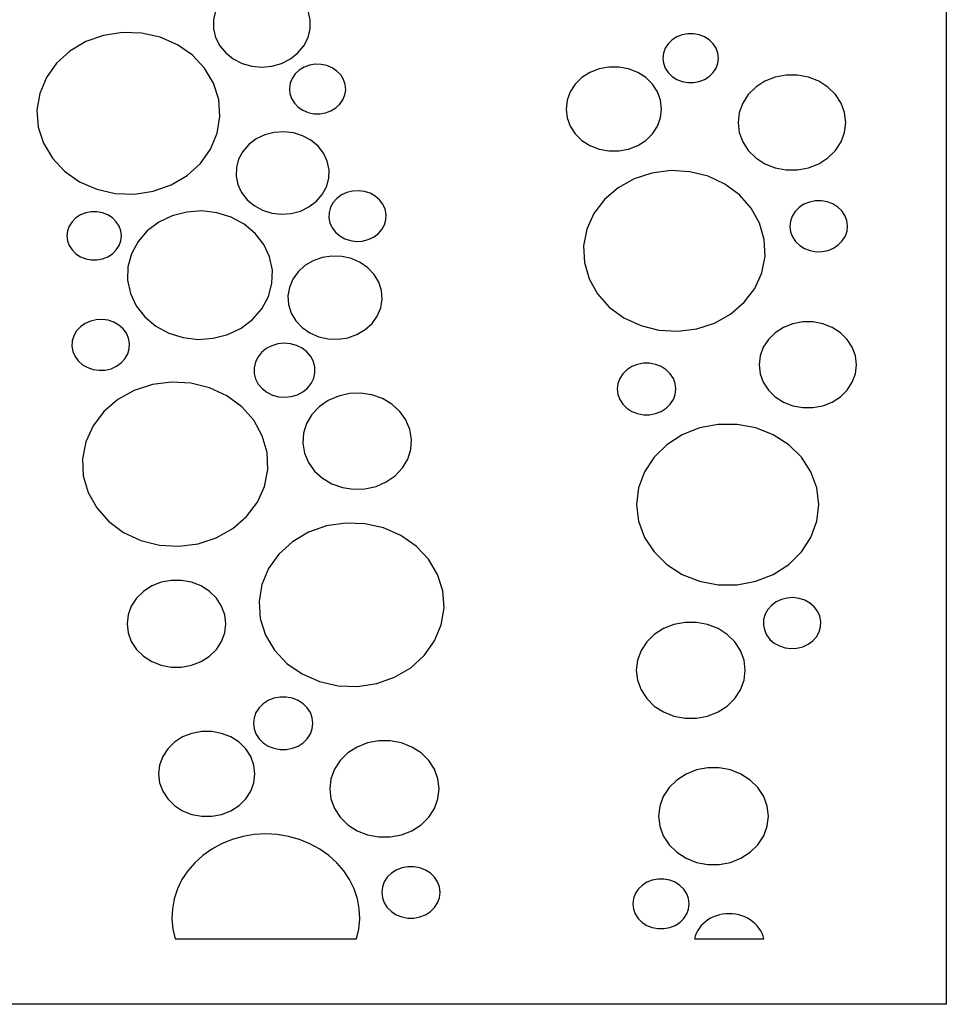
# Model space of a CAD drawing. Units: metres. Extents: x 1.05 to 4.95, y -0.54 to 1.26.
# Drawn here: x 3.74 to 4.02, y -0.54 to -0.24 of the extents above; entities that cross this region are included whole.
import ezdxf

# ---------------------------------------------------------------- set-up
doc = ezdxf.new("R2010")
doc.units = ezdxf.units.M
doc.layers.add('Edges', color=7, linetype='Continuous')

# ---------------------------------------------------------------- blocks, each defined once
blk = doc.blocks.new('laser cut panels fr')
at = {"layer": 'Edges'}
for p, q in [((4.0238, 1.26093), (4.0238, -0.53907)), ((3.80323, -0.23924), (3.80259, -0.24189)), ((3.83175, -0.24189), (3.83112, -0.23924)), ((3.80259, -0.24189), (3.80259, -0.2446)), ((3.83175, -0.2446), (3.83175, -0.24189)), ((3.76943, -0.24662), (3.76406, -0.24851)), ((3.77512, -0.24575), (3.76943, -0.24662)), ((3.7809, -0.24595), (3.77512, -0.24575)), ((3.7865, -0.24721), (3.7809, -0.24595)), ((3.80259, -0.2446), (3.80323, -0.24725)), ((3.83112, -0.24725), (3.83175, -0.2446)), ((3.94403, -0.24647), (3.94243, -0.2471)), ((3.94575, -0.24615), (3.94403, -0.24647)), ((3.9475, -0.24615), (3.94575, -0.24615)), ((3.94921, -0.24647), (3.9475, -0.24615)), ((3.95081, -0.2471), (3.94921, -0.24647)), ((3.76406, -0.24851), (3.75925, -0.25135)), ((3.79168, -0.24947), (3.7865, -0.24721)), ((3.79622, -0.25264), (3.79168, -0.24947)), ((3.80323, -0.24725), (3.80448, -0.24973)), ((3.82987, -0.24973), (3.83112, -0.24725)), ((3.93985, -0.24916), (3.93897, -0.2505)), ((3.94102, -0.24801), (3.93985, -0.24916)), ((3.94243, -0.2471), (3.94102, -0.24801)), ((3.95223, -0.24801), (3.95081, -0.2471)), ((3.9534, -0.24916), (3.95223, -0.24801)), ((3.95428, -0.2505), (3.9534, -0.24916)), ((3.75925, -0.25135), (3.75522, -0.25501)), ((3.80448, -0.24973), (3.80628, -0.25192)), ((3.80628, -0.25192), (3.80856, -0.25373)), ((3.82579, -0.25373), (3.82807, -0.25192)), ((3.82807, -0.25192), (3.82987, -0.24973)), ((3.93843, -0.25198), (3.93825, -0.25352)), ((3.93897, -0.2505), (3.93843, -0.25198)), ((3.95482, -0.25198), (3.95428, -0.2505)), ((3.955, -0.25352), (3.95482, -0.25198)), ((3.75522, -0.25501), (3.75214, -0.25933)), ((3.79992, -0.25656), (3.79622, -0.25264)), ((3.80856, -0.25373), (3.81121, -0.25509)), ((3.81121, -0.25509), (3.81413, -0.25592)), ((3.82022, -0.25592), (3.82314, -0.25509)), ((3.82314, -0.25509), (3.82579, -0.25373)), ((3.83333, -0.25535), (3.83159, -0.25563)), ((3.83511, -0.25539), (3.83333, -0.25535)), ((3.83684, -0.25575), (3.83511, -0.25539)), ((3.93825, -0.25352), (3.93843, -0.25506)), ((3.93843, -0.25506), (3.93897, -0.25653)), ((3.95428, -0.25653), (3.95482, -0.25506)), ((3.95482, -0.25506), (3.955, -0.25352)), ((3.80261, -0.26109), (3.79992, -0.25656)), ((3.81413, -0.25592), (3.81717, -0.25621)), ((3.81717, -0.25621), (3.82022, -0.25592)), ((3.82726, -0.25826), (3.82633, -0.2596)), ((3.82848, -0.25712), (3.82726, -0.25826)), ((3.82995, -0.25623), (3.82848, -0.25712)), ((3.83159, -0.25563), (3.82995, -0.25623)), ((3.83844, -0.25643), (3.83684, -0.25575)), ((3.83985, -0.25738), (3.83844, -0.25643)), ((3.841, -0.25858), (3.83985, -0.25738)), ((3.91623, -0.25781), (3.91379, -0.25937)), ((3.91898, -0.25672), (3.91623, -0.25781)), ((3.92193, -0.25617), (3.91898, -0.25672)), ((3.92494, -0.25617), (3.92193, -0.25617)), ((3.92789, -0.25672), (3.92494, -0.25617)), ((3.93064, -0.25781), (3.92789, -0.25672)), ((3.93308, -0.25937), (3.93064, -0.25781)), ((3.93897, -0.25653), (3.93985, -0.25787)), ((3.93985, -0.25787), (3.94102, -0.25902)), ((3.95223, -0.25902), (3.9534, -0.25787)), ((3.9534, -0.25787), (3.95428, -0.25653)), ((3.75214, -0.25933), (3.75014, -0.26413)), ((3.80417, -0.266), (3.80261, -0.26109)), ((3.82574, -0.26108), (3.82551, -0.26263)), ((3.82633, -0.2596), (3.82574, -0.26108)), ((3.84185, -0.25996), (3.841, -0.25858)), ((3.84235, -0.26146), (3.84185, -0.25996)), ((3.84249, -0.26303), (3.84235, -0.26146)), ((3.91177, -0.26135), (3.91027, -0.26366)), ((3.91379, -0.25937), (3.91177, -0.26135)), ((3.9351, -0.26135), (3.93308, -0.25937)), ((3.93661, -0.26366), (3.9351, -0.26135)), ((3.94102, -0.25902), (3.94243, -0.25993)), ((3.94243, -0.25993), (3.94403, -0.26056)), ((3.94403, -0.26056), (3.94575, -0.26088)), ((3.94575, -0.26088), (3.9475, -0.26088)), ((3.9475, -0.26088), (3.94921, -0.26056)), ((3.94921, -0.26056), (3.95081, -0.25993)), ((3.95081, -0.25993), (3.95223, -0.25902)), ((3.96906, -0.26049), (3.96631, -0.26226)), ((3.97216, -0.25927), (3.96906, -0.26049)), ((3.97548, -0.25864), (3.97216, -0.25927)), ((3.97888, -0.25864), (3.97548, -0.25864)), ((3.9822, -0.25927), (3.97888, -0.25864)), ((3.98531, -0.26049), (3.9822, -0.25927)), ((3.98806, -0.26226), (3.98531, -0.26049)), ((3.75014, -0.26413), (3.74931, -0.26918)), ((3.82551, -0.26263), (3.82565, -0.2642)), ((3.82565, -0.2642), (3.82615, -0.2657)), ((3.84226, -0.26458), (3.84249, -0.26303)), ((3.91027, -0.26366), (3.90933, -0.2662)), ((3.93754, -0.2662), (3.93661, -0.26366)), ((3.96403, -0.26449), (3.96234, -0.26709)), ((3.96631, -0.26226), (3.96403, -0.26449)), ((3.99033, -0.26449), (3.98806, -0.26226)), ((3.99203, -0.26709), (3.99033, -0.26449)), ((3.80455, -0.2711), (3.80417, -0.266)), ((3.82615, -0.2657), (3.827, -0.26708)), ((3.827, -0.26708), (3.82815, -0.26828)), ((3.83952, -0.26854), (3.84074, -0.2674)), ((3.84074, -0.2674), (3.84167, -0.26606)), ((3.84167, -0.26606), (3.84226, -0.26458)), ((3.90933, -0.2662), (3.90902, -0.26885)), ((3.93785, -0.26885), (3.93754, -0.2662)), ((3.96234, -0.26709), (3.96129, -0.26995)), ((3.99308, -0.26995), (3.99203, -0.26709)), ((3.74931, -0.26918), (3.74969, -0.27428)), ((3.82815, -0.26828), (3.82956, -0.26923)), ((3.82956, -0.26923), (3.83117, -0.26991)), ((3.83117, -0.26991), (3.83289, -0.27028)), ((3.83289, -0.27028), (3.83467, -0.27032)), ((3.83467, -0.27032), (3.83641, -0.27003)), ((3.83641, -0.27003), (3.83805, -0.26943)), ((3.83805, -0.26943), (3.83952, -0.26854)), ((3.90902, -0.26885), (3.90933, -0.2715)), ((3.93754, -0.2715), (3.93785, -0.26885)), ((3.96129, -0.26995), (3.96093, -0.27293)), ((3.99343, -0.27293), (3.99308, -0.26995)), ((3.80372, -0.27616), (3.80455, -0.2711)), ((3.90933, -0.2715), (3.91027, -0.27403)), ((3.93661, -0.27403), (3.93754, -0.2715)), ((3.96093, -0.27293), (3.96129, -0.27592)), ((3.99308, -0.27592), (3.99343, -0.27293)), ((3.74969, -0.27428), (3.75126, -0.2792)), ((3.80172, -0.28095), (3.80372, -0.27616)), ((3.82088, -0.27591), (3.81806, -0.27664)), ((3.82381, -0.2757), (3.82088, -0.27591)), ((3.82673, -0.27604), (3.82381, -0.2757)), ((3.8295, -0.27691), (3.82673, -0.27604)), ((3.91027, -0.27403), (3.91177, -0.27634)), ((3.91177, -0.27634), (3.91379, -0.27832)), ((3.93308, -0.27832), (3.9351, -0.27634)), ((3.9351, -0.27634), (3.93661, -0.27403)), ((3.96129, -0.27592), (3.96234, -0.27878)), ((3.99203, -0.27878), (3.99308, -0.27592)), ((3.75126, -0.2792), (3.75395, -0.28372)), ((3.81547, -0.27789), (3.81323, -0.27958)), ((3.81806, -0.27664), (3.81547, -0.27789)), ((3.83201, -0.27827), (3.8295, -0.27691)), ((3.83414, -0.28006), (3.83201, -0.27827)), ((3.91379, -0.27832), (3.91623, -0.27989)), ((3.93064, -0.27989), (3.93308, -0.27832)), ((3.96234, -0.27878), (3.96403, -0.28138)), ((3.99033, -0.28138), (3.99203, -0.27878)), ((3.79864, -0.28528), (3.80172, -0.28095)), ((3.81144, -0.28164), (3.81018, -0.28399)), ((3.81323, -0.27958), (3.81144, -0.28164)), ((3.83581, -0.2822), (3.83414, -0.28006)), ((3.83694, -0.28461), (3.83581, -0.2822)), ((3.91623, -0.27989), (3.91898, -0.28097)), ((3.91898, -0.28097), (3.92193, -0.28152)), ((3.92193, -0.28152), (3.92494, -0.28152)), ((3.92494, -0.28152), (3.92789, -0.28097)), ((3.92789, -0.28097), (3.93064, -0.27989)), ((3.96403, -0.28138), (3.96631, -0.28361)), ((3.98806, -0.28361), (3.99033, -0.28138)), ((3.75395, -0.28372), (3.75764, -0.28765)), ((3.79461, -0.28894), (3.79864, -0.28528)), ((3.81018, -0.28399), (3.80949, -0.28652)), ((3.83747, -0.28716), (3.83694, -0.28461)), ((3.96631, -0.28361), (3.96906, -0.28538)), ((3.98531, -0.28538), (3.98806, -0.28361)), ((3.75764, -0.28765), (3.76218, -0.29081)), ((3.80949, -0.28652), (3.80941, -0.28912)), ((3.83739, -0.28977), (3.83747, -0.28716)), ((3.93495, -0.28817), (3.92957, -0.28993)), ((3.94063, -0.28745), (3.93495, -0.28817)), ((3.94635, -0.28778), (3.94063, -0.28745)), ((3.95187, -0.28915), (3.94635, -0.28778)), ((3.96906, -0.28538), (3.97216, -0.2866)), ((3.97216, -0.2866), (3.97548, -0.28722)), ((3.97548, -0.28722), (3.97888, -0.28722)), ((3.97888, -0.28722), (3.9822, -0.2866)), ((3.9822, -0.2866), (3.98531, -0.28538)), ((3.76218, -0.29081), (3.76736, -0.29307)), ((3.7898, -0.29177), (3.79461, -0.28894)), ((3.80941, -0.28912), (3.80995, -0.29168)), ((3.83671, -0.29229), (3.83739, -0.28977)), ((3.92957, -0.28993), (3.92472, -0.29264)), ((3.95695, -0.29152), (3.95187, -0.28915)), ((3.76736, -0.29307), (3.77296, -0.29433)), ((3.77874, -0.29453), (3.78443, -0.29367)), ((3.78443, -0.29367), (3.7898, -0.29177)), ((3.80995, -0.29168), (3.81107, -0.29408)), ((3.81107, -0.29408), (3.81274, -0.29622)), ((3.83544, -0.29464), (3.83671, -0.29229)), ((3.84284, -0.29405), (3.84124, -0.29479)), ((3.84458, -0.29361), (3.84284, -0.29405)), ((3.84639, -0.29351), (3.84458, -0.29361)), ((3.84818, -0.29374), (3.84639, -0.29351)), ((3.84987, -0.29429), (3.84818, -0.29374)), ((3.92472, -0.29264), (3.92061, -0.29617)), ((3.96135, -0.29476), (3.95695, -0.29152)), ((3.77296, -0.29433), (3.77874, -0.29453)), ((3.81274, -0.29622), (3.81487, -0.29801)), ((3.83141, -0.2984), (3.83365, -0.29671)), ((3.83365, -0.29671), (3.83544, -0.29464)), ((3.83872, -0.29707), (3.83792, -0.29851)), ((3.83984, -0.29582), (3.83872, -0.29707)), ((3.84124, -0.29479), (3.83984, -0.29582)), ((3.8514, -0.29515), (3.84987, -0.29429)), ((3.8527, -0.29626), (3.8514, -0.29515)), ((3.85371, -0.29759), (3.8527, -0.29626)), ((3.92061, -0.29617), (3.91743, -0.30039)), ((3.9649, -0.29874), (3.96135, -0.29476)), ((3.98249, -0.29694), (3.98083, -0.29761)), ((3.98426, -0.29658), (3.98249, -0.29694)), ((3.98609, -0.29656), (3.98426, -0.29658)), ((3.98787, -0.29688), (3.98609, -0.29656)), ((3.98955, -0.29751), (3.98787, -0.29688)), ((3.7657, -0.29989), (3.76402, -0.30021)), ((3.76742, -0.29989), (3.7657, -0.29989)), ((3.7691, -0.30021), (3.76742, -0.29989)), ((3.79451, -0.29994), (3.79012, -0.30109)), ((3.79908, -0.29962), (3.79451, -0.29994)), ((3.80362, -0.30015), (3.79908, -0.29962)), ((3.81487, -0.29801), (3.81738, -0.29937)), ((3.81738, -0.29937), (3.82016, -0.30024)), ((3.82601, -0.30038), (3.82883, -0.29964)), ((3.82883, -0.29964), (3.83141, -0.2984)), ((3.83748, -0.30006), (3.83741, -0.30166)), ((3.83792, -0.29851), (3.83748, -0.30006)), ((3.85438, -0.29908), (3.85371, -0.29759)), ((3.85468, -0.30066), (3.85438, -0.29908)), ((3.96744, -0.30329), (3.9649, -0.29874)), ((3.97817, -0.29979), (3.97728, -0.30119)), ((3.97937, -0.29858), (3.97817, -0.29979)), ((3.98083, -0.29761), (3.97937, -0.29858)), ((3.99103, -0.29844), (3.98955, -0.29751)), ((3.99227, -0.29963), (3.99103, -0.29844)), ((3.9932, -0.30101), (3.99227, -0.29963)), ((3.7599, -0.30285), (3.75904, -0.30417)), ((3.76106, -0.30172), (3.7599, -0.30285)), ((3.76245, -0.30082), (3.76106, -0.30172)), ((3.76402, -0.30021), (3.76245, -0.30082)), ((3.77067, -0.30082), (3.7691, -0.30021)), ((3.77207, -0.30172), (3.77067, -0.30082)), ((3.77322, -0.30285), (3.77207, -0.30172)), ((3.77408, -0.30417), (3.77322, -0.30285)), ((3.78609, -0.30303), (3.78261, -0.30566)), ((3.79012, -0.30109), (3.78609, -0.30303)), ((3.80794, -0.30151), (3.80362, -0.30015)), ((3.81185, -0.30362), (3.80794, -0.30151)), ((3.82016, -0.30024), (3.82307, -0.30058)), ((3.82307, -0.30058), (3.82601, -0.30038)), ((3.83741, -0.30166), (3.83771, -0.30324)), ((3.85417, -0.30381), (3.85461, -0.30226)), ((3.85461, -0.30226), (3.85468, -0.30066)), ((3.91743, -0.30039), (3.9153, -0.3051)), ((3.97674, -0.30273), (3.97657, -0.30434)), ((3.97728, -0.30119), (3.97674, -0.30273)), ((3.99379, -0.30254), (3.9932, -0.30101)), ((3.994, -0.30414), (3.99379, -0.30254)), ((3.75851, -0.30561), (3.75833, -0.30712)), ((3.75904, -0.30417), (3.75851, -0.30561)), ((3.77461, -0.30561), (3.77408, -0.30417)), ((3.77479, -0.30712), (3.77461, -0.30561)), ((3.78261, -0.30566), (3.77982, -0.30887)), ((3.81517, -0.30641), (3.81185, -0.30362)), ((3.83771, -0.30324), (3.83838, -0.30472)), ((3.83838, -0.30472), (3.83939, -0.30605)), ((3.83939, -0.30605), (3.84069, -0.30717)), ((3.85225, -0.3065), (3.85337, -0.30524)), ((3.85337, -0.30524), (3.85417, -0.30381)), ((3.9153, -0.3051), (3.91433, -0.3101)), ((3.96885, -0.3082), (3.96744, -0.30329)), ((3.97657, -0.30434), (3.97679, -0.30594)), ((3.97679, -0.30594), (3.97737, -0.30746)), ((3.99329, -0.30728), (3.99384, -0.30574)), ((3.99384, -0.30574), (3.994, -0.30414)), ((3.75833, -0.30712), (3.75851, -0.30864)), ((3.75851, -0.30864), (3.75904, -0.31008)), ((3.77408, -0.31008), (3.77461, -0.30864)), ((3.77461, -0.30864), (3.77479, -0.30712)), ((3.77982, -0.30887), (3.77785, -0.31253)), ((3.81777, -0.30975), (3.81517, -0.30641)), ((3.84069, -0.30717), (3.84222, -0.30802)), ((3.84222, -0.30802), (3.84391, -0.30858)), ((3.84391, -0.30858), (3.84571, -0.30881)), ((3.84571, -0.30881), (3.84751, -0.3087)), ((3.84751, -0.3087), (3.84925, -0.30827)), ((3.84925, -0.30827), (3.85085, -0.30752)), ((3.85085, -0.30752), (3.85225, -0.3065)), ((3.96908, -0.31327), (3.96885, -0.3082)), ((3.97737, -0.30746), (3.9783, -0.30885)), ((3.9783, -0.30885), (3.97954, -0.31003)), ((3.9912, -0.30989), (3.9924, -0.30868)), ((3.9924, -0.30868), (3.99329, -0.30728)), ((3.75904, -0.31008), (3.7599, -0.3114)), ((3.7599, -0.3114), (3.76106, -0.31253)), ((3.77207, -0.31253), (3.77322, -0.3114)), ((3.77322, -0.3114), (3.77408, -0.31008)), ((3.81952, -0.31349), (3.81777, -0.30975)), ((3.91433, -0.3101), (3.91456, -0.31516)), ((3.97954, -0.31003), (3.98103, -0.31096)), ((3.98103, -0.31096), (3.9827, -0.3116)), ((3.9827, -0.3116), (3.98449, -0.31191)), ((3.98449, -0.31191), (3.98631, -0.31189)), ((3.98631, -0.31189), (3.98809, -0.31153)), ((3.98809, -0.31153), (3.98974, -0.31086)), ((3.98974, -0.31086), (3.9912, -0.30989)), ((3.76106, -0.31253), (3.76245, -0.31343)), ((3.76245, -0.31343), (3.76402, -0.31404)), ((3.76402, -0.31404), (3.7657, -0.31436)), ((3.7657, -0.31436), (3.76742, -0.31436)), ((3.76742, -0.31436), (3.7691, -0.31404)), ((3.7691, -0.31404), (3.77067, -0.31343)), ((3.77067, -0.31343), (3.77207, -0.31253)), ((3.77785, -0.31253), (3.77678, -0.31647)), ((3.82036, -0.31748), (3.81952, -0.31349)), ((3.83265, -0.31465), (3.83018, -0.31611)), ((3.83541, -0.31367), (3.83265, -0.31465)), ((3.83834, -0.31323), (3.83541, -0.31367)), ((3.84131, -0.31333), (3.83834, -0.31323)), ((3.8442, -0.31398), (3.84131, -0.31333)), ((3.84686, -0.31514), (3.8442, -0.31398)), ((3.96811, -0.31827), (3.96908, -0.31327)), ((3.77678, -0.31647), (3.77666, -0.32052)), ((3.82024, -0.32153), (3.82036, -0.31748)), ((3.83018, -0.31611), (3.82811, -0.31799)), ((3.8492, -0.31677), (3.84686, -0.31514)), ((3.8511, -0.31879), (3.8492, -0.31677)), ((3.91456, -0.31516), (3.91597, -0.32008)), ((3.77666, -0.32052), (3.77749, -0.3245)), ((3.82652, -0.32021), (3.82549, -0.32268)), ((3.82811, -0.31799), (3.82652, -0.32021)), ((3.85248, -0.32112), (3.8511, -0.31879)), ((3.91597, -0.32008), (3.9185, -0.32463)), ((3.96598, -0.32298), (3.96811, -0.31827)), ((3.81917, -0.32547), (3.82024, -0.32153)), ((3.82549, -0.32268), (3.82507, -0.32528)), ((3.85329, -0.32365), (3.85248, -0.32112)), ((3.85348, -0.32627), (3.85329, -0.32365)), ((3.9628, -0.32719), (3.96598, -0.32298)), ((3.77749, -0.3245), (3.77925, -0.32825)), ((3.8172, -0.32912), (3.81917, -0.32547)), ((3.82507, -0.32528), (3.82526, -0.3279)), ((3.85306, -0.32887), (3.85348, -0.32627)), ((3.9185, -0.32463), (3.92205, -0.32861)), ((3.77925, -0.32825), (3.78184, -0.33158)), ((3.81441, -0.33234), (3.8172, -0.32912)), ((3.82526, -0.3279), (3.82607, -0.33043)), ((3.85203, -0.33134), (3.85306, -0.32887)), ((3.92205, -0.32861), (3.92646, -0.33185)), ((3.95869, -0.33073), (3.9628, -0.32719)), ((3.7672, -0.33243), (3.76544, -0.33284)), ((3.76901, -0.33234), (3.7672, -0.33243)), ((3.77081, -0.33259), (3.76901, -0.33234)), ((3.77251, -0.33317), (3.77081, -0.33259)), ((3.78184, -0.33158), (3.78516, -0.33437)), ((3.81092, -0.33497), (3.81441, -0.33234)), ((3.82607, -0.33043), (3.82745, -0.33276)), ((3.82745, -0.33276), (3.82935, -0.33478)), ((3.85044, -0.33356), (3.85203, -0.33134)), ((3.92646, -0.33185), (3.93154, -0.33421)), ((3.95384, -0.33344), (3.95869, -0.33073)), ((3.7624, -0.33459), (3.76126, -0.33584)), ((3.76382, -0.33357), (3.7624, -0.33459)), ((3.76544, -0.33284), (3.76382, -0.33357)), ((3.77404, -0.33405), (3.77251, -0.33317)), ((3.77532, -0.33519), (3.77404, -0.33405)), ((3.77631, -0.33654), (3.77532, -0.33519)), ((3.78516, -0.33437), (3.78907, -0.33649)), ((3.8069, -0.3369), (3.81092, -0.33497)), ((3.82935, -0.33478), (3.83169, -0.33641)), ((3.84589, -0.3369), (3.84837, -0.33544)), ((3.84837, -0.33544), (3.85044, -0.33356)), ((3.93154, -0.33421), (3.93706, -0.33559)), ((3.93706, -0.33559), (3.94278, -0.33592)), ((3.94278, -0.33592), (3.94846, -0.33519)), ((3.94846, -0.33519), (3.95384, -0.33344)), ((3.97463, -0.33477), (3.97214, -0.33637)), ((3.97744, -0.33367), (3.97463, -0.33477)), ((3.98045, -0.3331), (3.97744, -0.33367)), ((3.98352, -0.3331), (3.98045, -0.3331)), ((3.98653, -0.33367), (3.98352, -0.3331)), ((3.98934, -0.33477), (3.98653, -0.33367)), ((3.99183, -0.33637), (3.98934, -0.33477)), ((3.76043, -0.33727), (3.75996, -0.33883)), ((3.76126, -0.33584), (3.76043, -0.33727)), ((3.77697, -0.33804), (3.77631, -0.33654)), ((3.77725, -0.33963), (3.77697, -0.33804)), ((3.78907, -0.33649), (3.79339, -0.33784)), ((3.79339, -0.33784), (3.79793, -0.33837)), ((3.79793, -0.33837), (3.8025, -0.33805)), ((3.8025, -0.33805), (3.8069, -0.3369)), ((3.83169, -0.33641), (3.83435, -0.33757)), ((3.83435, -0.33757), (3.83723, -0.33822)), ((3.83723, -0.33822), (3.8402, -0.33832)), ((3.8402, -0.33832), (3.84313, -0.33787)), ((3.84313, -0.33787), (3.84589, -0.3369)), ((3.97008, -0.33839), (3.96854, -0.34075)), ((3.97214, -0.33637), (3.97008, -0.33839)), ((3.99389, -0.33839), (3.99183, -0.33637)), ((3.99542, -0.34075), (3.99389, -0.33839)), ((3.75996, -0.33883), (3.75986, -0.34043)), ((3.75986, -0.34043), (3.76015, -0.34202)), ((3.77669, -0.34279), (3.77716, -0.34123)), ((3.77716, -0.34123), (3.77725, -0.33963)), ((3.81852, -0.34116), (3.8171, -0.34231)), ((3.82017, -0.34029), (3.81852, -0.34116)), ((3.822, -0.33974), (3.82017, -0.34029)), ((3.82391, -0.33954), (3.822, -0.33974)), ((3.82583, -0.33969), (3.82391, -0.33954)), ((3.82768, -0.3402), (3.82583, -0.33969)), ((3.82936, -0.34103), (3.82768, -0.3402)), ((3.83081, -0.34216), (3.82936, -0.34103)), ((3.96854, -0.34075), (3.96759, -0.34334)), ((3.99637, -0.34334), (3.99542, -0.34075)), ((3.76015, -0.34202), (3.7608, -0.34353)), ((3.7608, -0.34353), (3.76179, -0.34487)), ((3.77471, -0.34547), (3.77586, -0.34422)), ((3.77586, -0.34422), (3.77669, -0.34279)), ((3.81599, -0.34371), (3.81523, -0.34527)), ((3.8171, -0.34231), (3.81599, -0.34371)), ((3.83196, -0.34352), (3.83081, -0.34216)), ((3.83277, -0.34507), (3.83196, -0.34352)), ((3.96759, -0.34334), (3.96727, -0.34604)), ((3.9967, -0.34604), (3.99637, -0.34334)), ((3.76179, -0.34487), (3.76308, -0.34601)), ((3.76308, -0.34601), (3.76461, -0.34689)), ((3.76461, -0.34689), (3.7663, -0.34747)), ((3.7663, -0.34747), (3.7681, -0.34772)), ((3.7681, -0.34772), (3.76992, -0.34763)), ((3.76992, -0.34763), (3.77168, -0.34722)), ((3.77168, -0.34722), (3.7733, -0.34649)), ((3.7733, -0.34649), (3.77471, -0.34547)), ((3.81523, -0.34527), (3.81485, -0.34695)), ((3.81485, -0.34695), (3.81488, -0.34865)), ((3.83319, -0.34673), (3.83277, -0.34507)), ((3.83322, -0.34844), (3.83319, -0.34673)), ((3.92741, -0.34753), (3.92617, -0.34875)), ((3.92891, -0.34657), (3.92741, -0.34753)), ((3.9306, -0.34591), (3.92891, -0.34657)), ((3.9324, -0.34557), (3.9306, -0.34591)), ((3.93425, -0.34557), (3.9324, -0.34557)), ((3.93606, -0.34591), (3.93425, -0.34557)), ((3.93775, -0.34657), (3.93606, -0.34591)), ((3.93925, -0.34753), (3.93775, -0.34657)), ((3.94048, -0.34875), (3.93925, -0.34753)), ((3.96727, -0.34604), (3.96759, -0.34875)), ((3.99637, -0.34875), (3.9967, -0.34604)), ((3.81488, -0.34865), (3.8153, -0.35031)), ((3.8153, -0.35031), (3.81611, -0.35186)), ((3.83208, -0.35168), (3.83284, -0.35011)), ((3.83284, -0.35011), (3.83322, -0.34844)), ((3.92525, -0.35016), (3.92468, -0.35172)), ((3.92617, -0.34875), (3.92525, -0.35016)), ((3.94141, -0.35016), (3.94048, -0.34875)), ((3.94198, -0.35172), (3.94141, -0.35016)), ((3.96759, -0.34875), (3.96854, -0.35133)), ((3.99542, -0.35133), (3.99637, -0.34875)), ((3.78414, -0.352), (3.77864, -0.3538)), ((3.78994, -0.35126), (3.78414, -0.352)), ((3.79579, -0.3516), (3.78994, -0.35126)), ((3.80142, -0.353), (3.79579, -0.3516)), ((3.80661, -0.35542), (3.80142, -0.353)), ((3.81611, -0.35186), (3.81726, -0.35323)), ((3.81726, -0.35323), (3.81871, -0.35435)), ((3.82955, -0.35423), (3.83097, -0.35307)), ((3.83097, -0.35307), (3.83208, -0.35168)), ((3.92468, -0.35172), (3.92449, -0.35334)), ((3.92449, -0.35334), (3.92468, -0.35497)), ((3.94217, -0.35334), (3.94198, -0.35172)), ((3.94198, -0.35497), (3.94217, -0.35334)), ((3.96854, -0.35133), (3.97008, -0.35369)), ((3.99389, -0.35369), (3.99542, -0.35133)), ((3.77369, -0.35656), (3.76949, -0.36017)), ((3.77864, -0.3538), (3.77369, -0.35656)), ((3.81112, -0.35873), (3.80661, -0.35542)), ((3.81871, -0.35435), (3.82039, -0.35518)), ((3.82039, -0.35518), (3.82224, -0.35569)), ((3.82224, -0.35569), (3.82416, -0.35585)), ((3.82416, -0.35585), (3.82607, -0.35565)), ((3.82607, -0.35565), (3.8279, -0.3551)), ((3.8279, -0.3551), (3.82955, -0.35423)), ((3.84028, -0.35549), (3.8372, -0.35683)), ((3.84361, -0.35474), (3.84028, -0.35549)), ((3.84704, -0.35463), (3.84361, -0.35474)), ((3.85042, -0.35514), (3.84704, -0.35463)), ((3.85361, -0.35626), (3.85042, -0.35514)), ((3.85646, -0.35795), (3.85361, -0.35626)), ((3.92468, -0.35497), (3.92525, -0.35652)), ((3.92525, -0.35652), (3.92617, -0.35794)), ((3.94048, -0.35794), (3.94141, -0.35652)), ((3.94141, -0.35652), (3.94198, -0.35497)), ((3.97008, -0.35369), (3.97214, -0.35571)), ((3.97214, -0.35571), (3.97463, -0.35731)), ((3.98934, -0.35731), (3.99183, -0.35571)), ((3.99183, -0.35571), (3.99389, -0.35369)), ((3.81474, -0.3628), (3.81112, -0.35873)), ((3.8345, -0.35871), (3.83231, -0.36105)), ((3.8372, -0.35683), (3.8345, -0.35871)), ((3.85886, -0.36013), (3.85646, -0.35795)), ((3.92617, -0.35794), (3.92741, -0.35915)), ((3.92741, -0.35915), (3.92891, -0.36011)), ((3.93775, -0.36011), (3.93925, -0.35915)), ((3.93925, -0.35915), (3.94048, -0.35794)), ((3.97463, -0.35731), (3.97744, -0.35841)), ((3.97744, -0.35841), (3.98045, -0.35898)), ((3.98045, -0.35898), (3.98352, -0.35898)), ((3.98352, -0.35898), (3.98653, -0.35841)), ((3.98653, -0.35841), (3.98934, -0.35731)), ((3.76949, -0.36017), (3.76624, -0.36448)), ((3.83231, -0.36105), (3.83071, -0.36373)), ((3.86069, -0.36269), (3.85886, -0.36013)), ((3.92891, -0.36011), (3.9306, -0.36078)), ((3.9306, -0.36078), (3.9324, -0.36112)), ((3.9324, -0.36112), (3.93425, -0.36112)), ((3.93425, -0.36112), (3.93606, -0.36078)), ((3.93606, -0.36078), (3.93775, -0.36011)), ((3.76624, -0.36448), (3.76406, -0.36929)), ((3.81733, -0.36744), (3.81474, -0.3628)), ((3.83071, -0.36373), (3.82978, -0.36666)), ((3.86188, -0.36554), (3.86069, -0.36269)), ((3.94932, -0.36511), (3.94407, -0.36717)), ((3.95494, -0.36405), (3.94932, -0.36511)), ((3.96069, -0.36405), (3.95494, -0.36405)), ((3.96632, -0.36511), (3.96069, -0.36405)), ((3.97157, -0.36717), (3.96632, -0.36511)), ((3.81878, -0.37247), (3.81733, -0.36744)), ((3.82978, -0.36666), (3.82955, -0.36969)), ((3.86237, -0.36855), (3.86188, -0.36554)), ((3.94407, -0.36717), (3.93941, -0.37016)), ((3.97622, -0.37016), (3.97157, -0.36717)), ((3.76406, -0.36929), (3.76307, -0.3744)), ((3.82955, -0.36969), (3.83005, -0.37269)), ((3.86215, -0.37157), (3.86237, -0.36855)), ((3.93941, -0.37016), (3.93557, -0.37394)), ((3.98007, -0.37394), (3.97622, -0.37016)), ((3.76307, -0.3744), (3.7633, -0.37958)), ((3.81901, -0.37764), (3.81878, -0.37247)), ((3.83005, -0.37269), (3.83123, -0.37554)), ((3.86122, -0.3745), (3.86215, -0.37157)), ((3.93557, -0.37394), (3.93269, -0.37834)), ((3.98295, -0.37834), (3.98007, -0.37394)), ((3.83123, -0.37554), (3.83307, -0.37811)), ((3.85742, -0.37952), (3.85962, -0.37718)), ((3.85962, -0.37718), (3.86122, -0.3745)), ((3.7633, -0.37958), (3.76474, -0.3846)), ((3.81801, -0.38275), (3.81901, -0.37764)), ((3.83307, -0.37811), (3.83546, -0.38028)), ((3.83546, -0.38028), (3.83832, -0.38197)), ((3.85473, -0.3814), (3.85742, -0.37952)), ((3.93269, -0.37834), (3.93091, -0.38318)), ((3.98472, -0.38318), (3.98295, -0.37834)), ((3.81584, -0.38756), (3.81801, -0.38275)), ((3.83832, -0.38197), (3.84151, -0.38309)), ((3.84151, -0.38309), (3.84489, -0.38361)), ((3.84832, -0.38349), (3.85165, -0.38274)), ((3.85165, -0.38274), (3.85473, -0.3814)), ((3.93091, -0.38318), (3.93031, -0.38824)), ((3.98532, -0.38824), (3.98472, -0.38318)), ((3.76474, -0.3846), (3.76734, -0.38924)), ((3.84489, -0.38361), (3.84832, -0.38349)), ((3.76734, -0.38924), (3.77096, -0.39331)), ((3.81259, -0.39187), (3.81584, -0.38756)), ((3.93031, -0.38824), (3.93091, -0.39329)), ((3.98472, -0.39329), (3.98532, -0.38824)), ((3.80839, -0.39548), (3.81259, -0.39187)), ((3.77096, -0.39331), (3.77547, -0.39663)), ((3.83669, -0.3947), (3.83126, -0.39661)), ((3.84244, -0.39382), (3.83669, -0.3947)), ((3.84828, -0.39402), (3.84244, -0.39382)), ((3.85394, -0.3953), (3.84828, -0.39402)), ((3.93091, -0.39329), (3.93269, -0.39813)), ((3.98295, -0.39813), (3.98472, -0.39329)), ((3.77547, -0.39663), (3.78065, -0.39904)), ((3.80344, -0.39825), (3.80839, -0.39548)), ((3.83126, -0.39661), (3.8264, -0.39948)), ((3.85918, -0.39758), (3.85394, -0.3953)), ((3.86377, -0.40078), (3.85918, -0.39758)), ((3.93269, -0.39813), (3.93557, -0.40253)), ((3.98007, -0.40253), (3.98295, -0.39813)), ((3.78065, -0.39904), (3.78629, -0.40044)), ((3.78629, -0.40044), (3.79214, -0.40078)), ((3.79214, -0.40078), (3.79794, -0.40004)), ((3.79794, -0.40004), (3.80344, -0.39825)), ((3.8264, -0.39948), (3.82232, -0.40318)), ((3.86751, -0.40475), (3.86377, -0.40078)), ((3.82232, -0.40318), (3.81921, -0.40755)), ((3.93557, -0.40253), (3.93941, -0.40631)), ((3.97622, -0.40631), (3.98007, -0.40253)), ((3.87023, -0.40932), (3.86751, -0.40475)), ((3.93941, -0.40631), (3.94407, -0.4093)), ((3.97157, -0.4093), (3.97622, -0.40631)), ((3.81921, -0.40755), (3.81719, -0.41239)), ((3.87181, -0.41429), (3.87023, -0.40932)), ((3.94407, -0.4093), (3.94932, -0.41137)), ((3.96632, -0.41137), (3.97157, -0.4093)), ((3.78394, -0.41281), (3.78142, -0.41443)), ((3.78679, -0.41169), (3.78394, -0.41281)), ((3.78983, -0.41112), (3.78679, -0.41169)), ((3.79295, -0.41112), (3.78983, -0.41112)), ((3.79599, -0.41169), (3.79295, -0.41112)), ((3.79884, -0.41281), (3.79599, -0.41169)), ((3.80136, -0.41443), (3.79884, -0.41281)), ((3.81719, -0.41239), (3.81635, -0.41751)), ((3.94932, -0.41137), (3.95494, -0.41242)), ((3.95494, -0.41242), (3.96069, -0.41242)), ((3.96069, -0.41242), (3.96632, -0.41137)), ((3.78142, -0.41443), (3.77934, -0.41648)), ((3.80345, -0.41648), (3.80136, -0.41443)), ((3.87219, -0.41945), (3.87181, -0.41429)), ((3.77778, -0.41886), (3.77682, -0.42148)), ((3.77934, -0.41648), (3.77778, -0.41886)), ((3.805, -0.41886), (3.80345, -0.41648)), ((3.80597, -0.42148), (3.805, -0.41886)), ((3.81635, -0.41751), (3.81673, -0.42266)), ((3.97103, -0.41865), (3.9699, -0.41991)), ((3.97242, -0.41762), (3.97103, -0.41865)), ((3.97403, -0.41687), (3.97242, -0.41762)), ((3.97578, -0.41644), (3.97403, -0.41687)), ((3.97759, -0.41633), (3.97578, -0.41644)), ((3.97939, -0.41656), (3.97759, -0.41633)), ((3.98109, -0.41712), (3.97939, -0.41656)), ((3.98263, -0.41798), (3.98109, -0.41712)), ((3.98393, -0.4191), (3.98263, -0.41798)), ((3.77682, -0.42148), (3.77649, -0.42422)), ((3.80629, -0.42422), (3.80597, -0.42148)), ((3.87136, -0.42456), (3.87219, -0.41945)), ((3.9691, -0.42135), (3.96865, -0.42291)), ((3.9699, -0.41991), (3.9691, -0.42135)), ((3.98494, -0.42043), (3.98393, -0.4191)), ((3.98561, -0.42192), (3.98494, -0.42043)), ((3.98592, -0.42351), (3.98561, -0.42192)), ((3.77649, -0.42422), (3.77682, -0.42696)), ((3.80597, -0.42696), (3.80629, -0.42422)), ((3.81673, -0.42266), (3.81831, -0.42763)), ((3.86933, -0.42941), (3.87136, -0.42456)), ((3.94158, -0.42442), (3.93844, -0.42565)), ((3.94494, -0.42378), (3.94158, -0.42442)), ((3.94838, -0.42378), (3.94494, -0.42378)), ((3.95175, -0.42442), (3.94838, -0.42378)), ((3.95489, -0.42565), (3.95175, -0.42442)), ((3.96865, -0.42291), (3.96858, -0.42451)), ((3.96858, -0.42451), (3.96889, -0.42609)), ((3.98585, -0.42511), (3.98592, -0.42351)), ((3.77682, -0.42696), (3.77778, -0.42958)), ((3.805, -0.42958), (3.80597, -0.42696)), ((3.81831, -0.42763), (3.82103, -0.4322)), ((3.93566, -0.42744), (3.93336, -0.4297)), ((3.93844, -0.42565), (3.93566, -0.42744)), ((3.95767, -0.42744), (3.95489, -0.42565)), ((3.95997, -0.4297), (3.95767, -0.42744)), ((3.96889, -0.42609), (3.96956, -0.42759)), ((3.96956, -0.42759), (3.97057, -0.42892)), ((3.9846, -0.42811), (3.9854, -0.42667)), ((3.9854, -0.42667), (3.98585, -0.42511)), ((3.77778, -0.42958), (3.77934, -0.43197)), ((3.80345, -0.43197), (3.805, -0.42958)), ((3.86622, -0.43377), (3.86933, -0.42941)), ((3.93336, -0.4297), (3.93164, -0.43233)), ((3.96169, -0.43233), (3.95997, -0.4297)), ((3.97057, -0.42892), (3.97187, -0.43004)), ((3.97187, -0.43004), (3.97341, -0.4309)), ((3.97341, -0.4309), (3.97511, -0.43145)), ((3.98047, -0.43114), (3.98208, -0.4304)), ((3.98208, -0.4304), (3.98347, -0.42937)), ((3.98347, -0.42937), (3.9846, -0.42811)), ((3.77934, -0.43197), (3.78142, -0.43401)), ((3.80136, -0.43401), (3.80345, -0.43197)), ((3.82103, -0.4322), (3.82477, -0.43618)), ((3.86214, -0.43747), (3.86622, -0.43377)), ((3.93164, -0.43233), (3.93057, -0.43522)), ((3.96275, -0.43522), (3.96169, -0.43233)), ((3.97511, -0.43145), (3.97691, -0.43168)), ((3.97691, -0.43168), (3.97872, -0.43158)), ((3.97872, -0.43158), (3.98047, -0.43114)), ((3.78142, -0.43401), (3.78394, -0.43563)), ((3.78394, -0.43563), (3.78679, -0.43675)), ((3.78679, -0.43675), (3.78983, -0.43733)), ((3.79295, -0.43733), (3.79599, -0.43675)), ((3.79599, -0.43675), (3.79884, -0.43563)), ((3.79884, -0.43563), (3.80136, -0.43401)), ((3.82477, -0.43618), (3.82936, -0.43937)), ((3.93057, -0.43522), (3.93021, -0.43825)), ((3.96311, -0.43825), (3.96275, -0.43522)), ((3.78983, -0.43733), (3.79295, -0.43733)), ((3.82936, -0.43937), (3.8346, -0.44166)), ((3.85728, -0.44034), (3.86214, -0.43747)), ((3.93021, -0.43825), (3.93057, -0.44127)), ((3.96275, -0.44127), (3.96311, -0.43825)), ((3.8346, -0.44166), (3.84026, -0.44293)), ((3.8461, -0.44313), (3.85186, -0.44226)), ((3.85186, -0.44226), (3.85728, -0.44034)), ((3.93057, -0.44127), (3.93164, -0.44416)), ((3.96169, -0.44416), (3.96275, -0.44127)), ((3.84026, -0.44293), (3.8461, -0.44313)), ((3.93164, -0.44416), (3.93336, -0.4468)), ((3.95997, -0.4468), (3.96169, -0.44416)), ((3.81761, -0.44833), (3.81635, -0.44957)), ((3.81913, -0.44736), (3.81761, -0.44833)), ((3.82085, -0.44668), (3.81913, -0.44736)), ((3.82269, -0.44633), (3.82085, -0.44668)), ((3.82457, -0.44633), (3.82269, -0.44633)), ((3.82641, -0.44668), (3.82457, -0.44633)), ((3.82812, -0.44736), (3.82641, -0.44668)), ((3.82965, -0.44833), (3.82812, -0.44736)), ((3.8309, -0.44957), (3.82965, -0.44833)), ((3.93336, -0.4468), (3.93566, -0.44906)), ((3.95767, -0.44906), (3.95997, -0.4468)), ((3.81541, -0.45101), (3.81483, -0.45259)), ((3.81635, -0.44957), (3.81541, -0.45101)), ((3.83184, -0.45101), (3.8309, -0.44957)), ((3.83242, -0.45259), (3.83184, -0.45101)), ((3.93566, -0.44906), (3.93844, -0.45084)), ((3.93844, -0.45084), (3.94158, -0.45208)), ((3.95175, -0.45208), (3.95489, -0.45084)), ((3.95489, -0.45084), (3.95767, -0.44906)), ((3.81483, -0.45259), (3.81464, -0.45424)), ((3.81464, -0.45424), (3.81483, -0.45589)), ((3.83262, -0.45424), (3.83242, -0.45259)), ((3.83242, -0.45589), (3.83262, -0.45424)), ((3.94158, -0.45208), (3.94494, -0.45271)), ((3.94494, -0.45271), (3.94838, -0.45271)), ((3.94838, -0.45271), (3.95175, -0.45208)), ((3.79606, -0.45729), (3.79328, -0.45838)), ((3.79903, -0.45673), (3.79606, -0.45729)), ((3.80208, -0.45673), (3.79903, -0.45673)), ((3.80505, -0.45729), (3.80208, -0.45673)), ((3.80783, -0.45838), (3.80505, -0.45729)), ((3.81483, -0.45589), (3.81541, -0.45748)), ((3.81541, -0.45748), (3.81635, -0.45891)), ((3.8309, -0.45891), (3.83184, -0.45748)), ((3.83184, -0.45748), (3.83242, -0.45589)), ((3.79081, -0.45996), (3.78878, -0.46196)), ((3.79328, -0.45838), (3.79081, -0.45996)), ((3.8103, -0.45996), (3.80783, -0.45838)), ((3.81233, -0.46196), (3.8103, -0.45996)), ((3.81635, -0.45891), (3.81761, -0.46015)), ((3.81761, -0.46015), (3.81913, -0.46113)), ((3.82812, -0.46113), (3.82965, -0.46015)), ((3.82965, -0.46015), (3.8309, -0.45891)), ((3.8491, -0.46017), (3.84595, -0.46141)), ((3.85248, -0.45953), (3.8491, -0.46017)), ((3.85592, -0.45953), (3.85248, -0.45953)), ((3.8593, -0.46017), (3.85592, -0.45953)), ((3.86245, -0.46141), (3.8593, -0.46017)), ((3.78878, -0.46196), (3.78725, -0.46429)), ((3.81386, -0.46429), (3.81233, -0.46196)), ((3.81913, -0.46113), (3.82085, -0.4618)), ((3.82085, -0.4618), (3.82269, -0.46215)), ((3.82269, -0.46215), (3.82457, -0.46215)), ((3.82457, -0.46215), (3.82641, -0.4618)), ((3.82641, -0.4618), (3.82812, -0.46113)), ((3.84316, -0.4632), (3.84085, -0.46547)), ((3.84595, -0.46141), (3.84316, -0.4632)), ((3.86524, -0.4632), (3.86245, -0.46141)), ((3.86755, -0.46547), (3.86524, -0.4632)), ((3.78725, -0.46429), (3.78631, -0.46685)), ((3.8148, -0.46685), (3.81386, -0.46429)), ((3.84085, -0.46547), (3.83913, -0.46811)), ((3.86927, -0.46811), (3.86755, -0.46547)), ((3.78631, -0.46685), (3.786, -0.46953)), ((3.786, -0.46953), (3.78631, -0.47221)), ((3.81511, -0.46953), (3.8148, -0.46685)), ((3.8148, -0.47221), (3.81511, -0.46953)), ((3.83913, -0.46811), (3.83806, -0.47101)), ((3.87034, -0.47101), (3.86927, -0.46811)), ((3.9484, -0.46833), (3.94523, -0.46958)), ((3.95179, -0.46769), (3.9484, -0.46833)), ((3.95525, -0.46769), (3.95179, -0.46769)), ((3.95864, -0.46833), (3.95525, -0.46769)), ((3.96181, -0.46958), (3.95864, -0.46833)), ((3.78631, -0.47221), (3.78725, -0.47477)), ((3.81386, -0.47477), (3.8148, -0.47221)), ((3.83806, -0.47101), (3.8377, -0.47404)), ((3.8707, -0.47404), (3.87034, -0.47101)), ((3.94243, -0.47138), (3.94011, -0.47366)), ((3.94523, -0.46958), (3.94243, -0.47138)), ((3.96461, -0.47138), (3.96181, -0.46958)), ((3.96693, -0.47366), (3.96461, -0.47138)), ((3.78725, -0.47477), (3.78878, -0.4771)), ((3.81233, -0.4771), (3.81386, -0.47477)), ((3.8377, -0.47404), (3.83806, -0.47707)), ((3.87034, -0.47707), (3.8707, -0.47404)), ((3.94011, -0.47366), (3.93837, -0.47631)), ((3.96867, -0.47631), (3.96693, -0.47366)), ((3.78878, -0.4771), (3.79081, -0.4791)), ((3.8103, -0.4791), (3.81233, -0.4771)), ((3.83806, -0.47707), (3.83913, -0.47997)), ((3.86927, -0.47997), (3.87034, -0.47707)), ((3.93837, -0.47631), (3.9373, -0.47923)), ((3.96974, -0.47923), (3.96867, -0.47631)), ((3.79081, -0.4791), (3.79328, -0.48068)), ((3.79328, -0.48068), (3.79606, -0.48177)), ((3.80505, -0.48177), (3.80783, -0.48068)), ((3.80783, -0.48068), (3.8103, -0.4791)), ((3.83913, -0.47997), (3.84085, -0.48261)), ((3.86755, -0.48261), (3.86927, -0.47997)), ((3.9373, -0.47923), (3.93694, -0.48227)), ((3.9701, -0.48227), (3.96974, -0.47923)), ((3.79606, -0.48177), (3.79903, -0.48233)), ((3.79903, -0.48233), (3.80208, -0.48233)), ((3.80208, -0.48233), (3.80505, -0.48177)), ((3.84085, -0.48261), (3.84316, -0.48488)), ((3.86524, -0.48488), (3.86755, -0.48261)), ((3.93694, -0.48227), (3.9373, -0.48532)), ((3.96974, -0.48532), (3.9701, -0.48227)), ((3.84316, -0.48488), (3.84595, -0.48667)), ((3.84595, -0.48667), (3.8491, -0.48791)), ((3.8593, -0.48791), (3.86245, -0.48667)), ((3.86245, -0.48667), (3.86524, -0.48488)), ((3.9373, -0.48532), (3.93837, -0.48824)), ((3.96867, -0.48824), (3.96974, -0.48532)), ((3.80819, -0.48934), (3.80503, -0.49061)), ((3.8115, -0.48841), (3.80819, -0.48934)), ((3.81491, -0.48785), (3.8115, -0.48841)), ((3.81838, -0.48766), (3.81491, -0.48785)), ((3.82184, -0.48785), (3.81838, -0.48766)), ((3.82525, -0.48841), (3.82184, -0.48785)), ((3.82856, -0.48934), (3.82525, -0.48841)), ((3.83172, -0.49061), (3.82856, -0.48934)), ((3.8491, -0.48791), (3.85248, -0.48855)), ((3.85248, -0.48855), (3.85592, -0.48855)), ((3.85592, -0.48855), (3.8593, -0.48791)), ((3.93837, -0.48824), (3.94011, -0.49089)), ((3.96693, -0.49089), (3.96867, -0.48824)), ((3.80207, -0.49222), (3.79936, -0.49414)), ((3.80503, -0.49061), (3.80207, -0.49222)), ((3.83468, -0.49222), (3.83172, -0.49061)), ((3.83739, -0.49414), (3.83468, -0.49222)), ((3.94011, -0.49089), (3.94243, -0.49317)), ((3.94243, -0.49317), (3.94523, -0.49497)), ((3.96181, -0.49497), (3.96461, -0.49317)), ((3.96461, -0.49317), (3.96693, -0.49089)), ((3.79936, -0.49414), (3.79693, -0.49633)), ((3.83982, -0.49633), (3.83739, -0.49414)), ((3.94523, -0.49497), (3.9484, -0.49622)), ((3.9484, -0.49622), (3.95179, -0.49686)), ((3.95525, -0.49686), (3.95864, -0.49622)), ((3.95864, -0.49622), (3.96181, -0.49497)), ((3.79483, -0.49877), (3.79307, -0.50142)), ((3.79693, -0.49633), (3.79483, -0.49877)), ((3.84193, -0.49877), (3.83982, -0.49633)), ((3.84368, -0.50142), (3.84193, -0.49877)), ((3.85777, -0.49854), (3.85628, -0.49949)), ((3.85945, -0.49787), (3.85777, -0.49854)), ((3.86125, -0.49753), (3.85945, -0.49787)), ((3.8631, -0.49753), (3.86125, -0.49753)), ((3.8649, -0.49787), (3.8631, -0.49753)), ((3.86658, -0.49854), (3.8649, -0.49787)), ((3.86807, -0.49949), (3.86658, -0.49854)), ((3.95179, -0.49686), (3.95525, -0.49686)), ((3.79307, -0.50142), (3.7917, -0.50424)), ((3.84505, -0.50424), (3.84368, -0.50142)), ((3.85413, -0.50211), (3.85356, -0.50366)), ((3.85505, -0.5007), (3.85413, -0.50211)), ((3.85628, -0.49949), (3.85505, -0.5007)), ((3.8693, -0.5007), (3.86807, -0.49949)), ((3.87022, -0.50211), (3.8693, -0.5007)), ((3.87079, -0.50366), (3.87022, -0.50211)), ((3.93343, -0.50223), (3.93199, -0.50316)), ((3.93505, -0.50159), (3.93343, -0.50223)), ((3.93679, -0.50126), (3.93505, -0.50159)), ((3.93857, -0.50126), (3.93679, -0.50126)), ((3.94031, -0.50159), (3.93857, -0.50126)), ((3.94194, -0.50223), (3.94031, -0.50159)), ((3.94338, -0.50316), (3.94194, -0.50223)), ((3.7917, -0.50424), (3.79073, -0.50719)), ((3.84603, -0.50719), (3.84505, -0.50424)), ((3.85356, -0.50366), (3.85337, -0.50528)), ((3.87098, -0.50528), (3.87079, -0.50366)), ((3.9308, -0.50432), (3.92991, -0.50569)), ((3.93199, -0.50316), (3.9308, -0.50432)), ((3.94457, -0.50432), (3.94338, -0.50316)), ((3.94546, -0.50569), (3.94457, -0.50432)), ((3.79073, -0.50719), (3.79017, -0.51022)), ((3.84658, -0.51022), (3.84603, -0.50719)), ((3.85337, -0.50528), (3.85356, -0.5069)), ((3.85356, -0.5069), (3.85413, -0.50845)), ((3.87022, -0.50845), (3.87079, -0.5069)), ((3.87079, -0.5069), (3.87098, -0.50528)), ((3.92936, -0.50718), (3.92917, -0.50875)), ((3.92991, -0.50569), (3.92936, -0.50718)), ((3.94601, -0.50718), (3.94546, -0.50569)), ((3.9462, -0.50875), (3.94601, -0.50718)), ((3.79017, -0.51022), (3.79003, -0.51328)), ((3.84672, -0.51328), (3.84658, -0.51022)), ((3.85413, -0.50845), (3.85505, -0.50986)), ((3.85505, -0.50986), (3.85628, -0.51107)), ((3.85628, -0.51107), (3.85777, -0.51202)), ((3.86658, -0.51202), (3.86807, -0.51107)), ((3.86807, -0.51107), (3.8693, -0.50986)), ((3.8693, -0.50986), (3.87022, -0.50845)), ((3.92917, -0.50875), (3.92936, -0.51031)), ((3.92936, -0.51031), (3.92991, -0.51181)), ((3.94546, -0.51181), (3.94601, -0.51031)), ((3.94601, -0.51031), (3.9462, -0.50875)), ((3.79003, -0.51328), (3.79032, -0.51634)), ((3.84643, -0.51634), (3.84672, -0.51328)), ((3.85777, -0.51202), (3.85945, -0.51269)), ((3.85945, -0.51269), (3.86125, -0.51302)), ((3.86125, -0.51302), (3.8631, -0.51302)), ((3.8631, -0.51302), (3.8649, -0.51269)), ((3.8649, -0.51269), (3.86658, -0.51202)), ((3.92991, -0.51181), (3.9308, -0.51317)), ((3.9308, -0.51317), (3.93199, -0.51434)), ((3.94338, -0.51434), (3.94457, -0.51317)), ((3.94457, -0.51317), (3.94546, -0.51181)), ((3.95183, -0.5136), (3.95108, -0.51415)), ((3.95264, -0.51311), (3.95183, -0.5136)), ((3.9535, -0.51269), (3.95264, -0.51311)), ((3.9544, -0.51234), (3.9535, -0.51269)), ((3.95533, -0.51207), (3.9544, -0.51234)), ((3.95629, -0.51187), (3.95533, -0.51207)), ((3.95726, -0.51175), (3.95629, -0.51187)), ((3.95824, -0.51171), (3.95726, -0.51175)), ((3.95922, -0.51175), (3.95824, -0.51171)), ((3.96019, -0.51187), (3.95922, -0.51175)), ((3.96115, -0.51207), (3.96019, -0.51187)), ((3.96208, -0.51234), (3.96115, -0.51207)), ((3.96297, -0.51269), (3.96208, -0.51234)), ((3.96383, -0.51311), (3.96297, -0.51269)), ((3.96464, -0.5136), (3.96383, -0.51311)), ((3.9654, -0.51415), (3.96464, -0.5136)), ((3.79032, -0.51634), (3.79103, -0.51935)), ((3.84572, -0.51935), (3.84643, -0.51634)), ((3.93199, -0.51434), (3.93343, -0.51527)), ((3.93343, -0.51527), (3.93505, -0.51591)), ((3.93505, -0.51591), (3.93679, -0.51623)), ((3.93679, -0.51623), (3.93857, -0.51623)), ((3.93857, -0.51623), (3.94031, -0.51591)), ((3.94031, -0.51591), (3.94194, -0.51527)), ((3.94194, -0.51527), (3.94338, -0.51434)), ((3.94871, -0.51689), (3.9483, -0.51768)), ((3.94919, -0.51614), (3.94871, -0.51689)), ((3.94975, -0.51543), (3.94919, -0.51614)), ((3.95038, -0.51476), (3.94975, -0.51543)), ((3.95108, -0.51415), (3.95038, -0.51476)), ((3.9661, -0.51476), (3.9654, -0.51415)), ((3.96673, -0.51543), (3.9661, -0.51476)), ((3.96729, -0.51614), (3.96673, -0.51543)), ((3.96777, -0.51689), (3.96729, -0.51614)), ((3.96817, -0.51768), (3.96777, -0.51689)), ((3.79103, -0.51935), (3.84572, -0.51935)), ((3.94799, -0.5185), (3.94775, -0.51935)), ((3.94775, -0.51935), (3.96872, -0.51935)), ((3.9483, -0.51768), (3.94799, -0.5185)), ((3.96849, -0.5185), (3.96817, -0.51768)), ((3.96872, -0.51935), (3.96849, -0.5185)), ((4.0238, -0.53907), (2.97878, -0.53907))]:
    blk.add_line(p, q, dxfattribs=at)

msp = doc.modelspace()

# ---------------------------------------------------------------- block references
msp.add_blockref('laser cut panels fr', (0, 0))

doc.saveas('drawing.dxf')
